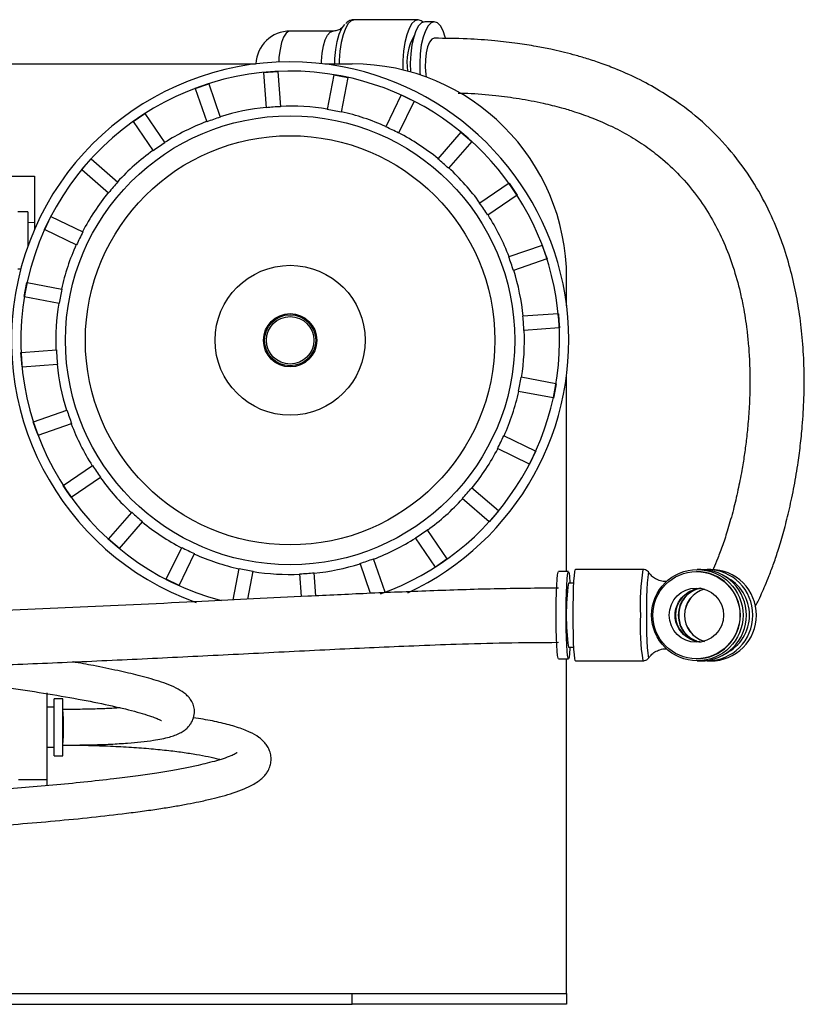
# Model space of a CAD drawing. Units: inches. Extents: x 2.05 to 8.66, y 0.46 to 7.98.
# Drawn here: x 3.48 to 4.39, y 0.46 to 1.61 of the extents above; entities that cross this region are included whole.
import ezdxf

# ---------------------------------------------------------------- set-up
doc = ezdxf.new("R2010")
doc.units = ezdxf.units.IN
doc.header["$MEASUREMENT"] = 0

msp = doc.modelspace()

# ---------------------------------------------------------------- linework, layer by layer
at = {"color": 7, "linetype": 'Continuous', "lineweight": 25}
for p, q in [((3.9444, 1.6094), (3.8702, 1.6094)), ((3.9633, 1.6069), (3.9523, 1.6069)), ((3.8451, 1.5961), (3.7952, 1.5961)), ((3.3578, 1.5577), (3.755, 1.5577)), ((3.8355, 1.5577), (3.8677, 1.5577)), ((3.7643, 1.5479), (3.7809, 1.5491)), ((3.7643, 1.548), (3.7726, 1.5486)), ((3.7643, 1.548), (3.7643, 1.5479)), ((3.7643, 1.5479), (3.7672, 1.5066)), ((3.7726, 1.5486), (3.7809, 1.5492)), ((3.7809, 1.5492), (3.7809, 1.5491)), ((3.7809, 1.5491), (3.7839, 1.5078)), ((3.8462, 1.5452), (3.8384, 1.5046)), ((3.8463, 1.5453), (3.8462, 1.5452)), ((3.8462, 1.5452), (3.8626, 1.5421)), ((3.8463, 1.5453), (3.8544, 1.5438)), ((3.8544, 1.5438), (3.8626, 1.5422)), ((3.8626, 1.5421), (3.8548, 1.5015)), ((3.8626, 1.5422), (3.8626, 1.5421)), ((3.6844, 1.5292), (3.7002, 1.5346)), ((3.6844, 1.5293), (3.6922, 1.532)), ((3.6844, 1.5293), (3.6844, 1.5292)), ((3.6844, 1.5292), (3.698, 1.4901)), ((3.6922, 1.532), (3.7001, 1.5348)), ((3.7001, 1.5348), (3.7001, 1.5347)), ((3.7002, 1.5346), (3.7137, 1.4956)), ((3.9247, 1.5215), (3.9067, 1.4842)), ((3.9248, 1.5216), (3.9247, 1.5215)), ((3.9247, 1.5215), (3.9397, 1.5142)), ((3.9248, 1.5216), (3.9323, 1.5179)), ((3.9323, 1.5179), (3.9398, 1.5143)), ((3.9397, 1.5142), (3.9217, 1.477)), ((3.9398, 1.5143), (3.9397, 1.5142)), ((3.612, 1.4906), (3.6189, 1.4953)), ((3.6121, 1.4905), (3.6259, 1.4998)), ((3.6189, 1.4953), (3.6258, 1.4999)), ((3.6258, 1.4999), (3.6259, 1.4998)), ((3.6259, 1.4998), (3.6491, 1.4656)), ((3.612, 1.4906), (3.6121, 1.4905)), ((3.6121, 1.4905), (3.6353, 1.4563)), ((3.9944, 1.4782), (3.9673, 1.4469)), ((3.9945, 1.4783), (3.9944, 1.4782)), ((3.9944, 1.4782), (4.007, 1.4673)), ((3.9945, 1.4783), (4.0008, 1.4728)), ((4.0008, 1.4728), (4.0071, 1.4674)), ((4.007, 1.4673), (3.98, 1.436)), ((4.0071, 1.4674), (4.007, 1.4673)), ((3.5522, 1.4345), (3.5576, 1.4408)), ((3.5523, 1.4344), (3.5632, 1.447)), ((3.5576, 1.4408), (3.5631, 1.4471)), ((3.5631, 1.4471), (3.5632, 1.447)), ((3.5632, 1.447), (3.5944, 1.4199)), ((3.4569, 1.4269), (3.4969, 1.4269)), ((3.4969, 1.4269), (3.4969, 1.3641)), ((3.5522, 1.4345), (3.5523, 1.4344)), ((3.5523, 1.4344), (3.5835, 1.4073)), ((4.0505, 1.4184), (4.0163, 1.3952)), ((4.0505, 1.4184), (4.0598, 1.4046)), ((4.0506, 1.4184), (4.0505, 1.4184)), ((4.0506, 1.4184), (4.0553, 1.4115)), ((4.0598, 1.4046), (4.0256, 1.3814)), ((4.0553, 1.4115), (4.0599, 1.4046)), ((4.0599, 1.4046), (4.0599, 1.4046)), ((3.4894, 1.3852), (3.4777, 1.3852)), ((3.4894, 1.3852), (3.4894, 1.3452)), ((3.509, 1.3647), (3.5163, 1.3797)), ((3.5125, 1.3723), (3.5162, 1.3798)), ((3.5162, 1.3798), (3.5163, 1.3797)), ((3.5163, 1.3797), (3.5535, 1.3617)), ((3.4969, 1.3723), (3.4894, 1.3727)), ((3.5089, 1.3648), (3.5125, 1.3723)), ((3.5089, 1.3648), (3.509, 1.3647)), ((3.509, 1.3647), (3.5462, 1.3467)), ((4.0892, 1.346), (4.0501, 1.3325)), ((4.0893, 1.3461), (4.0892, 1.3461)), ((4.0892, 1.346), (4.0947, 1.3303)), ((4.0893, 1.3461), (4.092, 1.3382)), ((4.092, 1.3382), (4.0948, 1.3303)), ((4.0947, 1.3303), (4.0556, 1.3167)), ((4.0948, 1.3303), (4.0947, 1.3303)), ((3.4777, 1.3186), (3.4811, 1.3186)), ((3.4852, 1.2862), (3.4884, 1.3026)), ((3.4867, 1.2944), (3.4883, 1.3026)), ((3.4883, 1.3026), (3.4884, 1.3026)), ((3.4884, 1.3026), (3.529, 1.2948)), ((4.1177, 1.2755), (4.1177, 1.3077)), ((3.4851, 1.2862), (3.4867, 1.2944)), ((3.4851, 1.2862), (3.4852, 1.2862)), ((3.4852, 1.2862), (3.5258, 1.2784)), ((4.1079, 1.2662), (4.0666, 1.2632)), ((4.1079, 1.2662), (4.1091, 1.2496)), ((4.108, 1.2662), (4.1079, 1.2662)), ((4.108, 1.2662), (4.1086, 1.2579)), ((4.1086, 1.2579), (4.1092, 1.2496)), ((4.1091, 1.2496), (4.0678, 1.2466)), ((4.1092, 1.2496), (4.1091, 1.2496)), ((3.4819, 1.2126), (3.4813, 1.2209)), ((3.4813, 1.2209), (3.4814, 1.2209)), ((3.4814, 1.2209), (3.5226, 1.2239)), ((3.4826, 1.2042), (3.4814, 1.2209)), ((3.4825, 1.2042), (3.4819, 1.2126)), ((3.4826, 1.2042), (3.5238, 1.2072)), ((3.4825, 1.2042), (3.4826, 1.2042)), ((4.1052, 1.1842), (4.0646, 1.192)), ((4.1052, 1.1842), (4.1021, 1.1679)), ((4.1053, 1.1842), (4.1038, 1.176)), ((4.1053, 1.1842), (4.1052, 1.1842)), ((4.1177, 0.9652), (4.1177, 1.195)), ((4.1021, 1.1679), (4.0615, 1.1756)), ((4.1038, 1.176), (4.1022, 1.1678)), ((4.1022, 1.1678), (4.1021, 1.1679)), ((3.4958, 1.1401), (3.5349, 1.1537)), ((3.4984, 1.1322), (3.4957, 1.1401)), ((3.4957, 1.1401), (3.4958, 1.1401)), ((3.5013, 1.1244), (3.4958, 1.1401)), ((3.5013, 1.1244), (3.5403, 1.1379)), ((3.5012, 1.1244), (3.4984, 1.1322)), ((3.5012, 1.1244), (3.5013, 1.1244)), ((4.0815, 1.1057), (4.0443, 1.1238)), ((4.0742, 1.0907), (4.037, 1.1088)), ((4.0815, 1.1057), (4.0742, 1.0907)), ((4.0816, 1.1057), (4.0779, 1.0982)), ((4.0816, 1.1057), (4.0815, 1.1057)), ((4.0779, 1.0982), (4.0743, 1.0907)), ((3.5306, 1.0659), (3.5648, 1.0891)), ((4.0743, 1.0907), (4.0742, 1.0907)), ((3.54, 1.0521), (3.5742, 1.0753)), ((3.5305, 1.0658), (3.5306, 1.0659)), ((3.5352, 1.0589), (3.5305, 1.0658)), ((3.54, 1.0521), (3.5306, 1.0659)), ((3.5399, 1.052), (3.5352, 1.0589)), ((4.0382, 1.0361), (4.0069, 1.0631)), ((3.5399, 1.052), (3.54, 1.0521)), ((4.0273, 1.0235), (3.996, 1.0505)), ((3.5835, 1.0032), (3.6105, 1.0344)), ((4.0382, 1.0361), (4.0273, 1.0235)), ((4.0383, 1.036), (4.0328, 1.0297)), ((4.0383, 1.036), (4.0382, 1.0361)), ((3.5961, 0.9923), (3.6231, 1.0235)), ((4.0274, 1.0234), (4.0273, 1.0234)), ((4.0328, 1.0297), (4.0274, 1.0234)), ((3.9784, 0.98), (3.9552, 1.0142)), ((3.5834, 1.0031), (3.5835, 1.0032)), ((3.5897, 0.9976), (3.5834, 1.0031)), ((3.5961, 0.9923), (3.5835, 1.0032)), ((3.9646, 0.9706), (3.9414, 1.0048)), ((3.596, 0.9922), (3.5897, 0.9976)), ((3.596, 0.9922), (3.5961, 0.9923)), ((3.6507, 0.9563), (3.6688, 0.9935)), ((3.6657, 0.949), (3.6838, 0.9862)), ((3.9061, 0.9413), (3.8925, 0.9803)), ((3.9784, 0.98), (3.9646, 0.9706)), ((3.9784, 0.9799), (3.9715, 0.9752)), ((3.9784, 0.9799), (3.9784, 0.98)), ((3.7286, 0.9322), (3.7357, 0.969)), ((3.7457, 0.933), (3.752, 0.9658)), ((3.8889, 0.9398), (3.8768, 0.9749)), ((3.9715, 0.9752), (3.9646, 0.9705)), ((3.9646, 0.9705), (3.9646, 0.9706)), ((4.2066, 0.9677), (4.1281, 0.9677)), ((4.2741, 0.9677), (4.27, 0.9677)), ((4.2779, 0.9676), (4.2816, 0.9677)), ((4.2857, 0.9677), (4.2816, 0.9677)), ((3.6657, 0.949), (3.6507, 0.9563)), ((3.6507, 0.9562), (3.6507, 0.9563)), ((3.6582, 0.9525), (3.6507, 0.9562)), ((3.8085, 0.9361), (3.8066, 0.9626)), ((3.8252, 0.9369), (3.8232, 0.9638)), ((4.1198, 0.9652), (4.1081, 0.9652)), ((4.2136, 0.9639), (4.2136, 0.964)), ((4.2696, 0.9652), (4.269, 0.9652)), ((3.6657, 0.9489), (3.6582, 0.9525)), ((3.6657, 0.9489), (3.6657, 0.949)), ((4.1261, 0.9519), (4.1198, 0.9519)), ((4.2339, 0.9536), (4.2338, 0.9536)), ((3.9061, 0.9413), (3.9037, 0.9404)), ((3.9061, 0.9411), (3.9041, 0.9405)), ((3.9061, 0.9411), (3.9061, 0.9413)), ((4.1198, 0.8769), (4.1261, 0.8769)), ((4.2338, 0.8752), (4.2339, 0.8752)), ((4.2724, 0.8836), (4.2747, 0.8832)), ((4.1081, 0.8636), (4.1198, 0.8636)), ((4.1177, 0.4727), (4.1177, 0.8636)), ((4.269, 0.8636), (4.2696, 0.8636)), ((4.1281, 0.8611), (4.2066, 0.8611)), ((4.27, 0.8611), (4.2741, 0.8611)), ((4.2816, 0.8611), (4.2779, 0.8612)), ((4.2816, 0.8611), (4.2857, 0.8611)), ((3.5119, 0.7224), (3.5119, 0.8236)), ((3.5302, 0.8169), (3.5202, 0.8169)), ((3.5202, 0.7502), (3.5202, 0.8169)), ((3.5302, 0.7502), (3.5302, 0.8169)), ((3.5202, 0.8069), (3.5119, 0.8069)), ((3.5119, 0.7602), (3.5202, 0.7602)), ((3.5202, 0.7502), (3.5302, 0.7502)), ((3.5119, 0.7224), (3.4786, 0.7224)), ((3.5119, 0.7153), (3.5119, 0.7224)), ((3.3336, 0.4727), (3.8677, 0.4727)), ((3.8677, 0.4602), (3.8677, 0.4727)), ((3.8677, 0.4727), (4.1177, 0.4727)), ((4.1177, 0.4727), (4.1177, 0.4602)), ((3.3336, 0.4602), (3.8677, 0.4602)), ((4.1177, 0.4602), (3.8677, 0.4602))]:
    msp.add_line(p, q, dxfattribs=at)
at = {"color": 8, "linetype": 'Continuous', "lineweight": 25}
for p, q in [((4.2338, 0.9536), (4.2336, 0.9532)), ((4.2336, 0.8755), (4.2338, 0.8752))]:
    msp.add_line(p, q, dxfattribs=at)
at = {"color": 8, "linetype": 'Continuous', "lineweight": 25, "flags": 128}
for points in [[(3.8702, 1.6094), (3.8665, 1.6082), (3.8629, 1.6048), (3.8597, 1.5992), (3.8569, 1.5917), (3.8547, 1.5827), (3.8532, 1.5725), (3.8524, 1.5616), (3.8523, 1.5577)], [(3.7952, 1.5961), (3.7936, 1.5958), (3.7905, 1.5935), (3.7876, 1.589), (3.7852, 1.5826), (3.7834, 1.5746), (3.7822, 1.5656), (3.7819, 1.5599)], [(3.8317, 1.5582), (3.8318, 1.5609), (3.8325, 1.5702), (3.834, 1.5788), (3.8362, 1.586), (3.8388, 1.5915), (3.8419, 1.5949), (3.8451, 1.5961)], [(4.2136, 0.964), (4.2132, 0.9641), (4.2127, 0.9624), (4.2122, 0.9584), (4.2117, 0.9523), (4.2113, 0.9445), (4.211, 0.9353), (4.2108, 0.9251), (4.2108, 0.9144)], [(4.2108, 0.9144), (4.2108, 0.9037), (4.211, 0.8935), (4.2113, 0.8843), (4.2117, 0.8764), (4.2122, 0.8704), (4.2127, 0.8664), (4.2132, 0.8647), (4.2136, 0.8648)]]:
    msp.add_lwpolyline(points, dxfattribs=at)
at = {"color": 7, "linetype": 'Continuous', "lineweight": 25, "flags": 128}
for points in [[(3.9444, 1.6094), (3.9407, 1.6082), (3.9372, 1.6048), (3.9339, 1.5992), (3.9312, 1.5917), (3.929, 1.5827), (3.9274, 1.5725), (3.9267, 1.5616), (3.9267, 1.5507)], [(3.9502, 1.6065), (3.9481, 1.6082), (3.9444, 1.6094)], [(3.8472, 1.5577), (3.8474, 1.5641), (3.8484, 1.5746), (3.8501, 1.5841), (3.8524, 1.5924), (3.8553, 1.5989), (3.8586, 1.6034), (3.8589, 1.6037)], [(3.9523, 1.6069), (3.9486, 1.6057), (3.9451, 1.6022), (3.942, 1.5965), (3.9393, 1.589), (3.9372, 1.5799), (3.9359, 1.5697), (3.9353, 1.5588), (3.9354, 1.5484)], [(3.9633, 1.6069), (3.9596, 1.6057), (3.9561, 1.6022), (3.953, 1.5965), (3.9503, 1.589), (3.9482, 1.5799), (3.9469, 1.5697), (3.9463, 1.5588), (3.9465, 1.5478), (3.9467, 1.5449)], [(3.9765, 1.5881), (3.9762, 1.589), (3.9736, 1.5965), (3.9704, 1.6022), (3.9669, 1.6057), (3.9633, 1.6069)], [(3.9633, 1.5877), (3.9604, 1.5865), (3.9578, 1.5831), (3.9555, 1.5777), (3.9539, 1.5706), (3.9529, 1.5625), (3.9527, 1.5539), (3.9533, 1.5454), (3.9537, 1.5425)], [(3.9633, 1.5877), (3.9604, 1.5865), (3.9578, 1.5831), (3.9555, 1.5777), (3.9539, 1.5706), (3.9529, 1.5625), (3.9527, 1.5539), (3.9533, 1.5454), (3.9537, 1.5425)], [(4.1281, 0.8611), (4.1278, 0.8613), (4.1272, 0.8637), (4.1267, 0.8682), (4.1262, 0.8748), (4.1258, 0.883), (4.1255, 0.8927), (4.1254, 0.9033), (4.1253, 0.9144), (4.1254, 0.9255), (4.1255, 0.9361), (4.1258, 0.9457), (4.1262, 0.954), (4.1267, 0.9606), (4.1272, 0.9651), (4.1278, 0.9674), (4.1281, 0.9677)], [(4.1081, 0.8636), (4.1077, 0.8642), (4.1071, 0.8672), (4.1066, 0.8723), (4.1062, 0.8794), (4.1058, 0.8882), (4.1056, 0.8982), (4.1055, 0.9089), (4.1055, 0.9199), (4.1056, 0.9306), (4.1058, 0.9406), (4.1062, 0.9493), (4.1066, 0.9565), (4.1071, 0.9616), (4.1077, 0.9646), (4.1081, 0.9652)], [(4.1216, 0.8769), (4.1215, 0.8756), (4.121, 0.8695), (4.1205, 0.8654), (4.1199, 0.8636), (4.1193, 0.8642), (4.1188, 0.8672), (4.1183, 0.8723), (4.1178, 0.8794), (4.1175, 0.8882), (4.1172, 0.8982), (4.1171, 0.9089), (4.1171, 0.9199), (4.1172, 0.9306), (4.1175, 0.9406), (4.1178, 0.9493), (4.1183, 0.9565), (4.1188, 0.9616), (4.1193, 0.9646), (4.1199, 0.9651), (4.1205, 0.9634), (4.121, 0.9593), (4.1215, 0.9531), (4.1216, 0.9519)]]:
    msp.add_lwpolyline(points, dxfattribs=at)
at = {"color": 7, "linetype": 'Continuous', "lineweight": 25}
for centre, radius in [((3.7952, 1.2352), 0.262), ((3.7952, 1.2352), 0.2388), ((3.7952, 1.2352), 0.0875), ((3.7952, 1.2352), 0.0311), ((3.7952, 1.2352), 0.0298), ((3.7952, 1.2352), 0.0277), ((4.2701, 0.9144), 0.0533), ((4.269, 0.9144), 0.0508), ((4.269, 0.9144), 0.0317)]:
    msp.add_circle(centre, radius, dxfattribs=at)
for centre, radius, start, end in [((3.7952, 1.5561), 0.04, 90, 177.5639), ((3.9966, 1.5588), 0.0652, 150.3025, 188.3676), ((3.7952, 1.2352), 0.325, 79.1374, 250.2743), ((3.7952, 1.2352), 0.325, 294.9677, 79.1374), ((3.8677, 1.3077), 0.25, 0, 90), ((3.7952, 1.2352), 0.3142, 79.1374, 255.2539), ((3.7952, 1.2352), 0.3142, 289.5773, 79.1374), ((3.7952, 1.2352), 0.2733, 95.8845, 107.3903), ((3.7952, 1.2352), 0.2733, 80.8845, 92.3903), ((3.7952, 1.2352), 0.2733, 65.8845, 77.3903), ((3.7952, 1.2352), 0.2733, 110.8845, 122.3903), ((3.7952, 1.2352), 0.2733, 50.8845, 62.3903), ((3.7952, 1.2352), 0.2733, 125.8845, 137.3903), ((3.7952, 1.2352), 0.2733, 35.8845, 47.3903), ((3.7952, 1.2352), 0.2733, 140.8845, 152.3903), ((3.7952, 1.2352), 0.2733, 20.8845, 32.3903), ((3.7952, 1.2352), 0.2733, 155.8845, 167.3903), ((3.7952, 1.2352), 0.2733, 5.8845, 17.3903), ((3.7952, 1.2352), 0.2733, 170.8845, 182.3903), ((3.7952, 1.2352), 0.2733, 350.8845, 2.3903), ((3.7952, 1.2352), 0.2733, 185.8845, 197.3903), ((3.7952, 1.2352), 0.2733, 335.8845, 347.3903), ((3.7952, 1.2352), 0.2733, 200.8845, 212.3903), ((3.7952, 1.2352), 0.2733, 320.8845, 332.3903), ((3.7952, 1.2352), 0.2733, 215.8845, 227.3903), ((3.7952, 1.2352), 0.2733, 305.8845, 317.3903), ((3.7952, 1.2352), 0.2733, 230.8845, 242.3903), ((3.7952, 1.2352), 0.2733, 290.8845, 302.3903), ((3.7952, 1.2352), 0.2733, 245.8845, 257.3903), ((3.7952, 1.2352), 0.2733, 260.8845, 272.3903), ((3.7952, 1.2352), 0.2733, 275.8845, 287.3903), ((4.2741, 0.9144), 0.0533, 359.958, 89.9635), ((4.2857, 0.9144), 0.0533, 359.958, 89.9634), ((4.2695, 0.9144), 0.0508, 270.0598, 89.9402), ((4.3898, 0.9144), 0.2726, 172.0925, 187.9075), ((4.2868, 0.9143), 0.0316, 105.0691, 254.5117), ((4.2868, 0.9144), 0.0317, 106.3994, 253.6006), ((4.2741, 0.9143), 0.0533, 270.0366, 0.042), ((4.2857, 0.9143), 0.0533, 270.0366, 0.042), ((3.1851, 0.7836), 0.3458, 356.5623, 3.4377)]:
    msp.add_arc(centre, radius, start, end, dxfattribs=at)
at = {"color": 8, "linetype": 'Continuous', "lineweight": 25}
for centre, radius, start, end in [((4.4426, 0.9286), 0.2392, 170.5936, 183.4101), ((4.2816, 0.9144), 0.0533, 270.0613, 89.9387), ((4.2812, 0.9144), 0.0498, 296.3569, 63.6431), ((4.443, 0.9002), 0.2396, 176.5967, 189.3946)]:
    msp.add_arc(centre, radius, start, end, dxfattribs=at)
at = {"color": 7, "linetype": 'Continuous', "lineweight": 25}
for centre, major_axis, ratio, start_param, end_param in [((3.795, 1.2385), (-0.0194, 0.2689), 0.999927, 6.252265, 6.314105), ((3.7942, 1.2383), (-0.0884, 0.2547), 0.999927, 6.252265, 6.314105), ((3.7958, 1.2384), (0.0508, 0.2647), 0.999927, 6.252265, 6.314105), ((3.7967, 1.2382), (0.1176, 0.2426), 0.999927, 6.252265, 6.314105), ((3.7934, 1.2379), (-0.1513, 0.2231), 0.999927, 6.252265, 6.314105), ((3.7974, 1.2377), (0.1764, 0.2039), 0.999927, 6.252265, 6.314105), ((3.7928, 1.2374), (0.2039, -0.1764), 0.999927, 3.110673, 3.172513), ((3.7979, 1.237), (0.2231, 0.1513), 0.999927, 6.252265, 6.314105), ((3.7923, 1.2366), (0.2426, -0.1176), 0.999927, 3.110673, 3.172513), ((3.7983, 1.2363), (0.2547, 0.0884), 0.999927, 6.252265, 6.314105), ((3.792, 1.2358), (0.2647, -0.0508), 0.999927, 3.110673, 3.172513), ((3.7985, 1.2355), (0.2689, 0.0194), 0.999927, 6.252265, 6.314105), ((3.792, 1.235), (0.2689, 0.0194), 0.999927, 3.110673, 3.172513), ((3.7984, 1.2346), (0.2647, -0.0508), 0.999927, 6.252265, 6.314105), ((3.7922, 1.2342), (0.2547, 0.0884), 0.999927, 3.110673, 3.172513), ((3.7982, 1.2338), (0.2426, -0.1176), 0.999927, 6.252265, 6.314105), ((3.7925, 1.2334), (0.2231, 0.1513), 0.999927, 3.110673, 3.172513), ((3.7977, 1.2331), (0.2039, -0.1764), 0.999927, 6.252265, 6.314105), ((3.7931, 1.2328), (0.1764, 0.2039), 0.999927, 3.110673, 3.172513), ((3.7971, 1.2325), (-0.1513, 0.2231), 0.999927, 3.110673, 3.172513), ((3.7938, 1.2323), (0.1176, 0.2426), 0.999927, 3.110673, 3.172513), ((3.7963, 1.2321), (-0.0884, 0.2547), 0.999927, 3.110673, 3.172513), ((3.7946, 1.232), (0.0508, 0.2647), 0.999927, 3.110673, 3.172513), ((3.7955, 1.232), (-0.0194, 0.2689), 0.999927, 3.110673, 3.172513), ((4.2779, 0.9144), (0.0333, 0), 0.951506, 1.708311, 4.574875), ((4.2779, 0.9144), (0, 0.0317), 0.946294, 0.148859, 2.996627), ((4.2779, 0.9144), (0, 0.0317), 0.946294, 0.144966, 2.996627)]:
    msp.add_ellipse(centre, major_axis=major_axis, ratio=ratio, start_param=start_param, end_param=end_param, dxfattribs=at)
for points, knots in [([(3.8701, 1.6092), (3.8696, 1.6093), (3.8675, 1.6095), (3.8637, 1.6081), (3.8613, 1.6061), (3.8601, 1.6051)], [0, 0, 0, 0, 0.120578, 0.577829, 1, 1, 1, 1]), ([(3.8561, 1.6003), (3.8561, 1.6002), (3.856, 1.6002), (3.8541, 1.5984), (3.8502, 1.5965), (3.8467, 1.5962), (3.8451, 1.5961)], [0, 0, 0, 0, 0.186501, 0.432663, 0.73173, 1, 1, 1, 1]), ([(4.3376, 0.9247), (4.3386, 0.9265), (4.3412, 0.9312), (4.345, 0.9393), (4.3494, 0.9493), (4.3542, 0.961), (4.3594, 0.975), (4.3651, 0.9922), (4.371, 1.0121), (4.3769, 1.0355), (4.3825, 1.0613), (4.387, 1.0872), (4.3903, 1.1118), (4.3929, 1.1377), (4.3947, 1.1675), (4.3949, 1.2009), (4.3932, 1.2338), (4.3898, 1.2643), (4.3847, 1.2937), (4.3776, 1.3233), (4.368, 1.3533), (4.3549, 1.3851), (4.337, 1.4184), (4.3137, 1.4518), (4.2848, 1.4832), (4.255, 1.508), (4.2264, 1.5268), (4.2007, 1.5408), (4.177, 1.5514), (4.1566, 1.559), (4.1403, 1.5643), (4.1257, 1.5685), (4.1122, 1.5719), (4.0979, 1.5752), (4.0807, 1.5785), (4.059, 1.582), (4.0322, 1.585), (3.9998, 1.5874), (3.9761, 1.5876), (3.9633, 1.5877)], [0, 0, 0, 0, 0.013797, 0.03708, 0.058415, 0.083198, 0.111173, 0.139406, 0.173744, 0.20796, 0.244087, 0.280359, 0.308126, 0.335132, 0.372496, 0.410177, 0.445138, 0.477245, 0.506914, 0.535585, 0.565905, 0.598445, 0.633615, 0.671545, 0.710264, 0.748458, 0.773827, 0.799242, 0.823578, 0.839768, 0.854063, 0.866359, 0.877751, 0.88863, 0.902914, 0.920833, 0.942696, 0.96891, 1, 1, 1, 1]), ([(3.9913, 1.5237), (3.995, 1.5237), (4.0097, 1.5234), (4.0334, 1.5213), (4.0628, 1.5175), (4.0883, 1.5126), (4.1098, 1.5073), (4.1254, 1.5026), (4.1372, 1.4986), (4.1478, 1.4946), (4.1592, 1.4899), (4.1747, 1.4828), (4.1929, 1.473), (4.2123, 1.4603), (4.2325, 1.4446), (4.2527, 1.4251), (4.2721, 1.4013), (4.2882, 1.376), (4.3016, 1.349), (4.3123, 1.3208), (4.3193, 1.2955), (4.3234, 1.2762), (4.326, 1.2612), (4.328, 1.2465), (4.3298, 1.2299), (4.3311, 1.2101), (4.3316, 1.1867), (4.331, 1.162), (4.3294, 1.1386), (4.3273, 1.1186), (4.3249, 1.1005), (4.3217, 1.081), (4.3175, 1.0596), (4.312, 1.0366), (4.306, 1.0152), (4.2998, 0.9963), (4.2941, 0.9811), (4.2902, 0.9716), (4.2883, 0.9677), (4.2881, 0.9672)], [0, 0, 0, 0, 0.0105041, 0.0418179, 0.0682061, 0.0958487, 0.117295, 0.1332162, 0.144132, 0.1546011, 0.167127, 0.1816027, 0.2067591, 0.2311816, 0.2546522, 0.2889585, 0.323342, 0.3578647, 0.3925608, 0.4287607, 0.4666998, 0.4885482, 0.5057046, 0.5225562, 0.5437005, 0.569313, 0.5990151, 0.6368455, 0.6700014, 0.698184, 0.7247563, 0.752506, 0.7907441, 0.832108, 0.8770264, 0.9182679, 0.9584847, 0.9943716, 1, 1, 1, 1]), ([(4.2141, 0.9632), (4.2139, 0.9634), (4.2136, 0.9642), (4.2122, 0.9658), (4.2097, 0.9674), (4.2077, 0.9676), (4.2066, 0.9677)], [0, 0, 0, 0, 0.118543, 0.386648, 0.688698, 1, 1, 1, 1]), ([(4.2338, 0.9538), (4.2326, 0.9537), (4.2293, 0.9536), (4.2241, 0.9553), (4.219, 0.9582), (4.2158, 0.9611), (4.2145, 0.9629), (4.2141, 0.9635)], [0, 0, 0, 0, 0.1511537, 0.4378986, 0.6882957, 0.9113793, 1, 1, 1, 1]), ([(4.1081, 0.9461), (4.0832, 0.9458), (4.0331, 0.9453), (3.9587, 0.9428), (3.8862, 0.9398), (3.8177, 0.9366), (3.7535, 0.9334), (3.665, 0.929), (3.5511, 0.9234), (3.4299, 0.9184), (3.3283, 0.9154), (3.2451, 0.9139), (3.1604, 0.9134), (3.0747, 0.9143), (2.9894, 0.917), (2.9106, 0.9217), (2.8535, 0.9263), (2.8245, 0.9299), (2.8177, 0.9307)], [0, 0, 0, 0, 0.057958, 0.116247, 0.172879, 0.226316, 0.275398, 0.321915, 0.431914, 0.540218, 0.603324, 0.667709, 0.733435, 0.799972, 0.866718, 0.931729, 0.98387, 1, 1, 1, 1]), ([(4.274, 0.883), (4.2726, 0.8831), (4.2679, 0.8835), (4.26, 0.8868), (4.252, 0.893), (4.2464, 0.9018), (4.244, 0.9109), (4.2443, 0.9197), (4.247, 0.9279), (4.2519, 0.9354), (4.259, 0.9413), (4.2664, 0.9448), (4.2713, 0.9455), (4.2728, 0.9457)], [0, 0, 0, 0, 0.044021, 0.140957, 0.274888, 0.381767, 0.470954, 0.560393, 0.644782, 0.737183, 0.848791, 0.952327, 1, 1, 1, 1]), ([(4.2747, 0.9456), (4.2738, 0.9455), (4.2699, 0.9451), (4.2629, 0.9419), (4.2554, 0.9358), (4.2503, 0.927), (4.2481, 0.9179), (4.2484, 0.9091), (4.2508, 0.9008), (4.2554, 0.8934), (4.2614, 0.8876), (4.2668, 0.8855), (4.269, 0.8847)], [0, 0, 0, 0, 0.027444, 0.133831, 0.28082, 0.398119, 0.496002, 0.594161, 0.686778, 0.788186, 0.910676, 1, 1, 1, 1]), ([(2.7769, 0.8718), (2.7928, 0.8698), (2.8261, 0.8655), (2.8763, 0.8609), (2.9393, 0.8563), (3.0153, 0.8526), (3.105, 0.8504), (3.1966, 0.8501), (3.2884, 0.8512), (3.3802, 0.8535), (3.4721, 0.8568), (3.5647, 0.8607), (3.6582, 0.8652), (3.7527, 0.8699), (3.8311, 0.8739), (3.8934, 0.8768), (3.9406, 0.8789), (3.9915, 0.8808), (4.0477, 0.8824), (4.0874, 0.8826), (4.1081, 0.8827)], [0, 0, 0, 0, 0.036352, 0.075843, 0.114027, 0.178868, 0.247312, 0.316183, 0.384952, 0.453863, 0.522669, 0.591637, 0.662319, 0.733176, 0.804464, 0.838845, 0.873448, 0.910585, 0.9534, 1, 1, 1, 1]), ([(4.2138, 0.8649), (4.2146, 0.8659), (4.2164, 0.8684), (4.2207, 0.8718), (4.2265, 0.8743), (4.2312, 0.8755), (4.2336, 0.8752), (4.2337, 0.8752)], [0, 0, 0, 0, 0.163255, 0.416821, 0.692287, 0.979314, 1, 1, 1, 1]), ([(4.2066, 0.8612), (4.2073, 0.8612), (4.2089, 0.8612), (4.2111, 0.8622), (4.2129, 0.8637), (4.2135, 0.8647), (4.2138, 0.8651)], [0, 0, 0, 0, 0.221009, 0.535919, 0.802895, 1, 1, 1, 1]), ([(3.2977, 0.8517), (3.3011, 0.8513), (3.325, 0.8486), (3.3639, 0.8438), (3.4142, 0.8373), (3.459, 0.831), (3.5025, 0.8244), (3.5434, 0.8175), (3.5801, 0.8103), (3.6061, 0.8043), (3.6235, 0.7995), (3.6329, 0.7965), (3.6395, 0.794), (3.6433, 0.7924), (3.6455, 0.791), (3.6453, 0.7914), (3.6452, 0.7915)], [0, 0, 0, 0, 0.02323, 0.162386, 0.265418, 0.370582, 0.475914, 0.579851, 0.681464, 0.780307, 0.829189, 0.880771, 0.916738, 0.953756, 0.987905, 1, 1, 1, 1]), ([(3.5302, 0.7627), (3.5356, 0.7627), (3.5459, 0.7628), (3.5647, 0.7631), (3.5851, 0.7637), (3.6051, 0.765), (3.6218, 0.7665), (3.635, 0.7682), (3.6457, 0.7701), (3.654, 0.772), (3.661, 0.7742), (3.6664, 0.7765), (3.6705, 0.7788), (3.6735, 0.781), (3.6757, 0.7831), (3.6776, 0.7853), (3.6804, 0.7892), (3.683, 0.7949), (3.684, 0.802), (3.6828, 0.809), (3.6802, 0.8145), (3.6768, 0.819), (3.672, 0.8235), (3.665, 0.8281), (3.6544, 0.833), (3.6426, 0.8372), (3.6306, 0.8408), (3.6153, 0.8449), (3.5941, 0.8498), (3.5685, 0.8551), (3.5501, 0.8584), (3.542, 0.8598)], [0, 0, 0, 0, 0.03333, 0.063866, 0.118059, 0.164837, 0.205217, 0.249681, 0.283938, 0.317699, 0.345499, 0.374781, 0.396437, 0.403712, 0.409398, 0.41645, 0.425765, 0.451713, 0.482346, 0.507464, 0.531569, 0.549647, 0.571241, 0.620355, 0.671654, 0.718116, 0.759654, 0.799191, 0.86842, 0.942655, 1, 1, 1, 1]), ([(3.5969, 0.8062), (3.5944, 0.806), (3.5869, 0.8055), (3.5722, 0.8049), (3.5524, 0.8044), (3.5379, 0.8044), (3.5303, 0.8044)], [0, 0, 0, 0, 0.129799, 0.388093, 0.675405, 1, 1, 1, 1]), ([(2.6569, 0.6477), (2.6878, 0.6478), (2.7469, 0.6478), (2.8316, 0.6484), (2.9087, 0.6492), (2.9787, 0.6502), (3.0423, 0.6514), (3.1028, 0.6528), (3.1602, 0.6545), (3.2142, 0.6563), (3.2621, 0.6582), (3.3076, 0.6602), (3.3509, 0.6624), (3.394, 0.6648), (3.4358, 0.6675), (3.4785, 0.6706), (3.5215, 0.6743), (3.5639, 0.6784), (3.5985, 0.6824), (3.625, 0.6859), (3.6439, 0.6886), (3.6606, 0.6913), (3.6755, 0.694), (3.6897, 0.6968), (3.7033, 0.6998), (3.7167, 0.7032), (3.7296, 0.707), (3.7414, 0.7114), (3.7507, 0.7157), (3.7573, 0.7198), (3.762, 0.7235), (3.7656, 0.7271), (3.7689, 0.7314), (3.7716, 0.7369), (3.7731, 0.7433), (3.7731, 0.7498), (3.7716, 0.7559), (3.769, 0.7612), (3.7659, 0.7654), (3.7624, 0.7689), (3.7569, 0.7733), (3.7478, 0.7784), (3.7334, 0.7839), (3.715, 0.7888), (3.6981, 0.7923), (3.6863, 0.794), (3.6825, 0.7945)], [0, 0, 0, 0, 0.062455, 0.119382, 0.17124, 0.218449, 0.261397, 0.300437, 0.341871, 0.378806, 0.41167, 0.440848, 0.473787, 0.502589, 0.532452, 0.563749, 0.596011, 0.628784, 0.661509, 0.679287, 0.695715, 0.710912, 0.724986, 0.738156, 0.753644, 0.767516, 0.783119, 0.80026, 0.816238, 0.827119, 0.83645, 0.844328, 0.85103, 0.859664, 0.866579, 0.874588, 0.882277, 0.888879, 0.896085, 0.902461, 0.909862, 0.927871, 0.948678, 0.969472, 0.990309, 1, 1, 1, 1]), ([(3.5302, 0.7627), (3.5391, 0.7627), (3.5566, 0.7626), (3.5824, 0.7618), (3.6071, 0.7605), (3.6302, 0.7589), (3.6511, 0.7568), (3.6697, 0.7545), (3.6859, 0.752), (3.6999, 0.7493), (3.7093, 0.7472), (3.7131, 0.7461), (3.7138, 0.7459)], [0, 0, 0, 0, 0.120621, 0.239267, 0.356458, 0.471677, 0.581547, 0.686154, 0.785868, 0.881477, 0.978382, 1, 1, 1, 1]), ([(3.7334, 0.7538), (3.7334, 0.7538), (3.7334, 0.7539), (3.7319, 0.7529), (3.7277, 0.7507), (3.72, 0.7477), (3.7101, 0.7446), (3.6992, 0.7417), (3.687, 0.7388), (3.6729, 0.7359), (3.6559, 0.7328), (3.6367, 0.7296), (3.6144, 0.7265), (3.5871, 0.723), (3.5549, 0.7194), (3.5188, 0.7159), (3.4822, 0.7128), (3.4456, 0.71), (3.4098, 0.7076), (3.3742, 0.7054), (3.3368, 0.7034), (3.2968, 0.7014), (3.2526, 0.6995), (3.2041, 0.6976), (3.1491, 0.6958), (3.0872, 0.6941), (3.0234, 0.6927), (2.958, 0.6915), (2.8918, 0.6906), (2.8194, 0.6899), (2.7404, 0.6895), (2.6855, 0.6894), (2.6569, 0.6894)], [0, 0, 0, 0, 0.003256, 0.016526, 0.033161, 0.053321, 0.073063, 0.09084, 0.106282, 0.125932, 0.145485, 0.166871, 0.190294, 0.215979, 0.249699, 0.28336, 0.316622, 0.34912, 0.380482, 0.410332, 0.44082, 0.475856, 0.51156, 0.551769, 0.596954, 0.647641, 0.704419, 0.753728, 0.807549, 0.866258, 0.930262, 1, 1, 1, 1])]:
    msp.add_open_spline(points, degree=3, knots=knots, dxfattribs=at)

doc.saveas('drawing.dxf')
